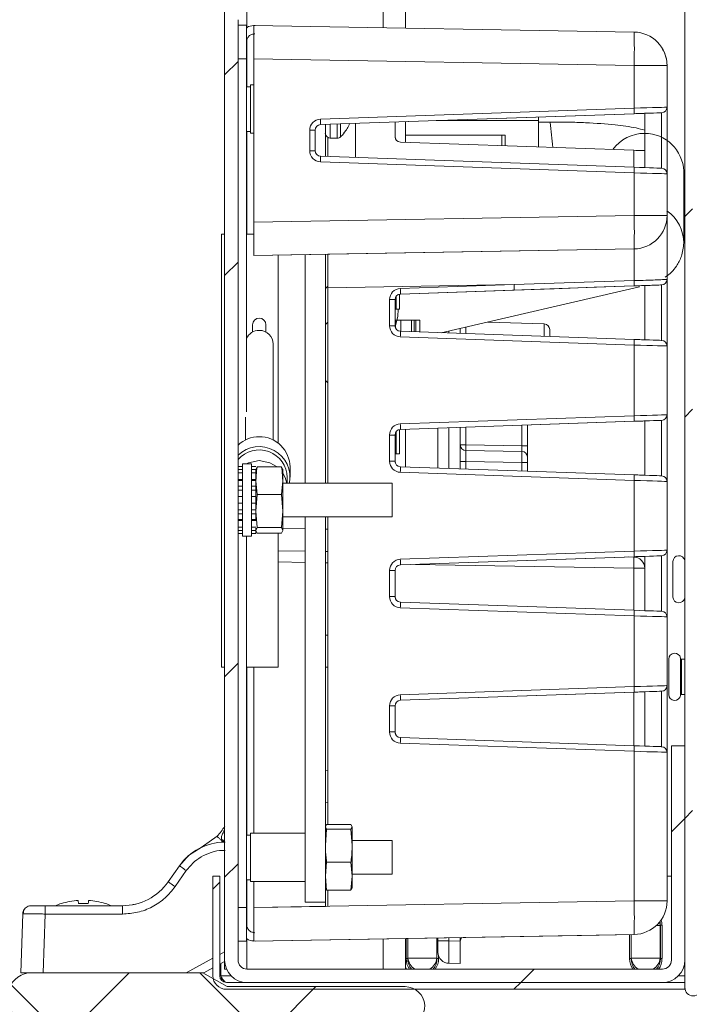
# Paper-space layout 'Sheet2' of a CAD drawing. Units: millimetres. Extents: x 11 to 430, y 2 to 275.
# Drawn here: x 277 to 292, y 100 to 122 of the extents above; entities that cross this region are included whole.
import ezdxf

# ---------------------------------------------------------------- set-up
doc = ezdxf.new("R2010")
doc.units = ezdxf.units.MM
doc.layers.add('DIMENSIONS-ANNOTATIONS', color=7, linetype='Continuous', lineweight=15)
doc.styles.add('SLDTEXTSTYLE0', font='TXT', dxfattribs={"width": 0.75})
doc.dimstyles.new('SLDDIMSTYLE6', dxfattribs={"dimtxt": 3, "dimasz": 4, "dimexe": 0, "dimexo": 0.0625, "dimgap": 0.75, "dimtad": 0, "dimtih": 1, "dimtoh": 1, "dimdec": 0, "dimlfac": 4, "dimrnd": 1e-09, "dimzin": 12, "dimdsep": 46, "dimtxsty": 'SLDTEXTSTYLE0', "dimsah": 1, "dimcen": 0.09, "dimadec": 0, "dimazin": 3, "dimtfac": 1, "dimtdec": 0, "dimtmove": 0, "dimatfit": 0, "dimfxl": 1, "dimfrac": 2, "dimtolj": 1, "dimtzin": 12, "dimarcsym": 0})

# ---------------------------------------------------------------- blocks, each defined once
blk = doc.blocks.new('_D_23')
at = {"layer": 'DIMENSIONS-ANNOTATIONS'}
for p, q in [((243.321, 99.922), (243.321, 107.922)), ((256.456, 99.922), (241.321, 99.922)), ((240.832, 90.277), (240.223, 90.277)), ((240.223, 90.277), (240.223, 85.515)), ((245.81, 90.277), (246.419, 90.277)), ((246.419, 90.277), (246.419, 85.515)), ((240.223, 85.515), (240.832, 85.515)), ((246.419, 85.515), (245.81, 85.515)), ((280.494, 80.679), (241.321, 80.679)), ((243.321, 80.679), (243.321, 72.679))]:
    blk.add_line(p, q, dxfattribs=at)
for points in [[(243.321, 99.922), (244.071, 103.922), (242.571, 103.922)], [(243.321, 80.679), (242.571, 76.679), (244.071, 76.679)]]:
    blk.add_solid(points, dxfattribs=at)
at = {"layer": 'DIMENSIONS-ANNOTATIONS', "char_height": 3, "attachment_point": 1, "style": 'SLDTEXTSTYLE0'}
for s, insert in [('77', (239.886, 94.754, 16.105)), ('3"', (241.594, 89.382, 16.105))]:
    blk.add_mtext(s, dxfattribs=dict(at, insert=insert))

psp = doc.layouts.new('Sheet2')

# ---------------------------------------------------------------- hatches: boundary and pattern name
at = {"linetype": 'Continuous', "lineweight": 0}
h = psp.add_hatch(dxfattribs=at)
h.set_pattern_fill('ANSI32', style=0)
edge = h.paths.add_edge_path(flags=0)
edge.add_line((292.656, 102.222), (292.481, 102.222))
edge.add_line((292.481, 102.222), (292.481, 99.909))
edge.add_arc((292.469, 99.909), 0.0125, 180, 360, ccw=False)
edge.add_line((292.456, 99.909), (292.456, 130.922))
edge.add_arc((292.081, 130.922), 0.375, 0, 90)
edge.add_line((292.081, 131.297), (290.472, 131.297))
edge.add_line((290.472, 131.297), (290.472, 131.122))
edge.add_line((290.472, 131.122), (292.081, 131.122))
edge.add_arc((292.081, 130.922), 0.2, 0, 90, ccw=False)
edge.add_line((292.281, 130.922), (292.281, 99.909))
edge.add_arc((292.469, 99.909), 0.187, 180, 360)
edge.add_line((292.656, 99.909), (292.656, 102.222))
h = psp.add_hatch(dxfattribs=at)
h.set_pattern_fill('ANSI32', style=0)
edge = h.paths.add_edge_path(flags=0)
edge.add_line((278.981, 130.822), (281.781, 130.822))
edge.add_arc((281.781, 130.622), 0.2, 0, 90, ccw=False)
edge.add_line((281.981, 130.622), (281.981, 124.522))
edge.add_arc((282.481, 124.522), 0.5, 180, 270)
edge.add_line((282.481, 124.022), (283.281, 124.022))
edge.add_arc((283.281, 123.822), 0.2, 0, 90, ccw=False)
edge.add_line((283.481, 123.822), (283.481, 122.272))
edge.add_arc((283.281, 122.272), 0.2, 270, 360, ccw=False)
edge.add_line((283.281, 122.072), (282.481, 122.072))
edge.add_arc((282.481, 121.572), 0.5, 90, 180)
edge.add_line((281.981, 121.572), (281.981, 100.522))
edge.add_arc((282.481, 100.522), 0.5, 180, 270)
edge.add_line((282.481, 100.022), (291.781, 100.022))
edge.add_arc((291.781, 100.522), 0.5, 270, 360)
edge.add_line((292.281, 100.522), (292.281, 105.322))
edge.add_line((292.281, 105.322), (291.981, 105.322))
edge.add_line((291.981, 105.322), (291.981, 100.522))
edge.add_arc((291.781, 100.522), 0.2, 270, 360, ccw=False)
edge.add_line((291.781, 100.322), (282.481, 100.322))
edge.add_arc((282.481, 100.522), 0.2, 180, 270, ccw=False)
edge.add_line((282.281, 100.522), (282.281, 121.572))
edge.add_arc((282.481, 121.572), 0.2, 90, 180, ccw=False)
edge.add_line((282.481, 121.772), (283.281, 121.772))
edge.add_arc((283.281, 122.272), 0.5, 270, 360)
edge.add_line((283.781, 122.272), (283.781, 123.822))
edge.add_arc((283.281, 123.822), 0.5, 0, 90)
edge.add_line((283.281, 124.322), (282.481, 124.322))
edge.add_arc((282.481, 124.522), 0.2, 180, 270, ccw=False)
edge.add_line((282.281, 124.522), (282.281, 130.622))
edge.add_arc((281.781, 130.622), 0.5, 0, 90)
edge.add_line((281.781, 131.122), (278.981, 131.122))
edge.add_line((278.981, 131.122), (278.981, 130.822))
h = psp.add_hatch(dxfattribs=at)
h.set_pattern_fill('ANSI32', style=0)
edge = h.paths.add_edge_path(flags=0)
edge.add_line((292.281, 100.022), (282.023, 100.022))
edge.add_arc((282.023, 100.174), 0.152, 180, 270, ccw=False)
edge.add_line((281.871, 100.174), (281.871, 102.403))
edge.add_line((281.871, 102.403), (281.719, 102.403))
edge.add_line((281.719, 102.403), (281.719, 100.174))
edge.add_arc((282.023, 100.174), 0.305, 180, 270)
edge.add_line((282.023, 99.869), (292.281, 99.869))
edge.add_line((292.281, 99.869), (292.281, 100.022))
h = psp.add_hatch(dxfattribs=at)
h.set_pattern_fill('ANSI38', style=0)
edge = h.paths.add_edge_path(flags=0)
edge.add_line((284.513, 81.45), (284.065, 81.659))
edge.add_arc((281.994, 101.929), 20.375, 272.3326, 275.8339, ccw=False)
edge.add_spline(control_points=[(282.823, 81.571), (282.87, 81.69), (282.841, 81.87), (282.667, 81.939), (282.522, 81.829), (282.476, 81.713)], knot_values=[0, 0, 0, 0, 0, 0, 1, 1, 1, 1, 1, 1], weights=[1, 0.6, 0.4, 0.4, 0.6, 1], degree=5, periodic=0)
edge.add_arc((282.244, 81.806), 0.25, 81.7868, 338.2132, ccw=False)
edge.add_spline(control_points=[(282.279, 82.053), (282.403, 82.035), (282.571, 82.106), (282.598, 82.291), (282.457, 82.406), (282.333, 82.424)], knot_values=[0, 0, 0, 0, 0, 0, 1, 1, 1, 1, 1, 1], weights=[1, 0.6, 0.4, 0.4, 0.6, 1], degree=5, periodic=0)
edge.add_arc((282.244, 81.806), 0.625, 81.7868, 113.5782)
edge.add_line((281.994, 82.378), (281.994, 98.22))
edge.add_arc((282.244, 98.793), 0.625, 246.4218, 263.2132)
edge.add_spline(control_points=[(282.17, 98.172), (282.294, 98.157), (282.46, 98.232), (282.482, 98.418), (282.338, 98.53), (282.214, 98.545)], knot_values=[0, 0, 0, 0, 0, 0, 1, 1, 1, 1, 1, 1], weights=[1, 0.6, 0.4, 0.4, 0.6, 1], degree=5, periodic=0)
edge.add_arc((282.244, 98.793), 0.25, 6.7868, 263.2132, ccw=False)
edge.add_spline(control_points=[(282.492, 98.822), (282.507, 98.698), (282.618, 98.554), (282.804, 98.576), (282.879, 98.743), (282.864, 98.867)], knot_values=[0, 0, 0, 0, 0, 0, 1, 1, 1, 1, 1, 1], weights=[1, 0.6, 0.4, 0.4, 0.6, 1], degree=5, periodic=0)
edge.add_arc((282.244, 98.793), 0.625, 6.7868, 19.4285)
edge.add_arc((284.086, 120.214), 21.25, 266.6203, 268.905)
edge.add_line((283.68, 98.968), (284.513, 99.356))
edge.add_arc((284.619, 99.13), 0.25, 0, 115, ccw=False)
edge.add_line((284.869, 99.13), (284.869, 98.978))
edge.add_arc((284.086, 120.214), 21.25, 272.1113, 275.3357)
edge.add_arc((286.021, 99.491), 0.438, 275.3357, 450)
edge.add_line((286.021, 99.929), (282.035, 99.929))
edge.add_line((282.035, 99.929), (281.494, 100.241))
edge.add_line((281.494, 100.241), (277.671, 100.241))
edge.add_arc((277.671, 99.681), 0.56, 90, 227.2872)
edge.add_line((277.291, 99.27), (277.909, 98.7))
edge.add_arc((277.994, 98.792), 0.125, 227.2872, 330)
edge.add_line((278.102, 98.729), (278.197, 98.894))
edge.add_line((278.197, 98.894), (279.671, 98.357))
edge.add_arc((279.244, 97.183), 1.25, 0, 70, ccw=False)
edge.add_line((280.494, 97.183), (280.494, 84.116))
edge.add_arc((280.369, 84.116), 0.125, -90, 0, ccw=False)
edge.add_line((280.369, 83.991), (279.869, 83.991))
edge.add_arc((279.869, 84.116), 0.125, 180, 270, ccw=False)
edge.add_line((279.744, 84.116), (279.744, 84.866))
edge.add_arc((279.619, 84.866), 0.125, 0, 90)
edge.add_line((279.619, 84.991), (279.119, 84.991))
edge.add_arc((279.119, 84.866), 0.125, 90, 180)
edge.add_line((278.994, 84.866), (278.994, 83.433))
edge.add_arc((279.244, 83.433), 0.25, 180, 255)
edge.add_line((279.179, 83.192), (280.249, 82.905))
edge.add_arc((280.184, 82.664), 0.25, -19.8234, 75, ccw=False)
edge.add_arc((279.244, 83.003), 1.25, 261.7327, 340.1766, ccw=False)
edge.add_arc((281.994, 101.929), 20.375, 186.0471, 261.7327, ccw=False)
edge.add_spline(control_points=[(261.732, 99.783), (261.711, 99.977), (261.894, 100.048), (262.01, 99.89)], knot_values=[0, 0, 0, 0, 1, 1, 1, 1], weights=[1, 0.50645, 0.50645, 1], degree=3, periodic=0)
edge.add_arc((262.514, 100.258), 0.625, 216.1486, 319.3171)
edge.add_spline(control_points=[(262.988, 99.851), (263.07, 99.946), (263.101, 100.125), (262.959, 100.248), (262.786, 100.19), (262.704, 100.095)], knot_values=[0, 0, 0, 0, 0, 0, 1, 1, 1, 1, 1, 1], weights=[1, 0.6, 0.4, 0.4, 0.6, 1], degree=5, periodic=0)
edge.add_arc((262.514, 100.258), 0.25, 50.4865, 319.3171, ccw=False)
edge.add_spline(control_points=[(262.674, 100.451), (262.77, 100.372), (262.95, 100.345), (263.069, 100.489), (263.009, 100.661), (262.912, 100.741)], knot_values=[0, 0, 0, 0, 0, 0, 1, 1, 1, 1, 1, 1], weights=[1, 0.6, 0.4, 0.4, 0.6, 1], degree=5, periodic=0)
edge.add_arc((262.514, 100.258), 0.625, 50.4865, 153.655)
edge.add_spline(control_points=[(261.954, 100.536), (261.867, 100.36), (261.675, 100.399), (261.662, 100.594)], knot_values=[0, 0, 0, 0, 1, 1, 1, 1], weights=[1, 0.50645, 0.50645, 1], degree=3, periodic=0)
edge.add_arc((281.994, 101.929), 20.375, 182.2045, 183.7564, ccw=False)
edge.add_arc((261.197, 101.128), 0.438, 2.2045, 182.2045)
edge.add_arc((281.994, 101.929), 21.25, 182.2045, 280.2646)
edge.add_arc((285.803, 80.896), 0.125, 25.3919, 100.2646, ccw=False)
edge.add_arc((286.254, 81.11), 0.375, 205.3919, 382.5)
edge.add_line((286.601, 81.254), (286.425, 81.677))
edge.add_arc((286.021, 81.51), 0.438, 22.5, 101.1579)
edge.add_arc((281.994, 101.929), 20.375, 278.1118, 281.1579, ccw=False)
edge.add_line((284.869, 81.758), (284.869, 81.677))
edge.add_arc((284.619, 81.677), 0.25, 245, 360, ccw=False)

# ---------------------------------------------------------------- linework, layer by layer
at = {"color": 7, "linetype": 'Continuous', "lineweight": 15}
for p, q in [((292.281, 130.922), (292.281, 99.909)), ((281.981, 121.772), (281.981, 121.572)), ((286.031, 121.772), (286.031, 121.384)), ((281.981, 121.572), (281.981, 100.522)), ((282.281, 121.572), (282.281, 100.522)), ((282.281, 121.447), (282.469, 121.447)), ((282.469, 121.447), (282.469, 120.697)), ((282.632, 121.444), (282.632, 120.694)), ((282.632, 121.444), (291.145, 121.295)), ((282.632, 120.944), (282.632, 121.251)), ((282.632, 120.694), (282.632, 120.944)), ((291.784, 120.915), (291.784, 120.915)), ((291.784, 120.915), (291.784, 120.915)), ((282.469, 120.697), (282.281, 120.697)), ((282.469, 112.797), (282.469, 120.697)), ((282.632, 117.043), (282.632, 120.694)), ((291.145, 120.545), (282.632, 120.694)), ((291.145, 119.593), (291.145, 120.545)), ((291.882, 120.545), (291.145, 120.545)), ((291.882, 120.545), (291.882, 119.614)), ((291.882, 120.545), (291.882, 120.545)), ((291.882, 120.545), (291.882, 120.545)), ((282.632, 120.113), (282.561, 120.113)), ((282.561, 119.03), (282.561, 120.113)), ((282.561, 120.072), (282.469, 120.072)), ((284.125, 119.347), (291.145, 119.593)), ((291.147, 119.468), (284.127, 119.223)), ((284.127, 119.223), (291.136, 119.467)), ((291.382, 119.476), (291.761, 119.489)), ((291.382, 119.476), (291.382, 118.261)), ((291.761, 118.248), (291.761, 119.489)), ((291.882, 119.614), (291.882, 118.123)), ((284.235, 119.226), (284.235, 118.51)), ((285.794, 119.281), (285.794, 118.956)), ((286.031, 119.289), (286.031, 118.827)), ((286.714, 119.313), (289.006, 119.313)), ((289.006, 119.393), (289.006, 119.313)), ((289.006, 119.313), (289.006, 118.723)), ((289.271, 119.281), (289.006, 119.281)), ((282.469, 119.072), (282.561, 119.072)), ((282.561, 119.03), (282.632, 119.03)), ((283.884, 118.639), (283.884, 119.098)), ((284.007, 119.098), (283.884, 119.098)), ((284.007, 119.098), (284.007, 118.639)), ((284.652, 119.036), (284.652, 119.029)), ((284.294, 118.934), (284.294, 118.508)), ((284.345, 118.922), (284.501, 118.922)), ((285.915, 118.831), (291.136, 118.649)), ((288.187, 118.988), (286.031, 118.988)), ((288.187, 118.988), (288.256, 118.988)), ((288.256, 118.988), (288.256, 118.75)), ((283.884, 118.639), (284.007, 118.639)), ((291.145, 118.144), (284.125, 118.389)), ((284.127, 118.514), (291.147, 118.269)), ((291.145, 117.191), (291.145, 118.144)), ((291.382, 118.261), (291.761, 118.248)), ((292.256, 118.18), (292.256, 118.152)), ((292.256, 116.574), (292.256, 118.153)), ((291.882, 118.123), (291.882, 117.191)), ((291.882, 117.951), (291.882, 116.472)), ((282.632, 117.043), (291.145, 117.191)), ((282.632, 117.043), (282.632, 116.293)), ((291.882, 117.191), (291.145, 117.191)), ((291.882, 117.191), (291.882, 117.191)), ((291.882, 115.76), (291.882, 117.191)), ((281.908, 107.083), (281.908, 116.77)), ((281.908, 116.77), (281.981, 116.77)), ((282.469, 116.77), (282.632, 116.77)), ((291.145, 116.441), (282.632, 116.293)), ((284.294, 116.322), (291.145, 116.441)), ((291.145, 116.441), (291.145, 116.441)), ((282.632, 116.293), (284.294, 116.322)), ((283.178, 112.094), (283.178, 116.302)), ((283.781, 116.313), (283.781, 111.197)), ((284.235, 116.321), (284.235, 111.197)), ((284.294, 116.322), (284.294, 116.322)), ((284.294, 115.572), (284.294, 116.322)), ((291.882, 115.76), (291.882, 114.268)), ((284.235, 115.558), (284.294, 115.611)), ((284.294, 115.61), (284.259, 115.574)), ((288.461, 115.645), (284.294, 115.572)), ((284.294, 111.197), (284.294, 115.572)), ((285.913, 115.556), (288.461, 115.645)), ((285.915, 115.431), (291.136, 115.613)), ((288.463, 115.52), (285.915, 115.431)), ((286.83, 114.566), (291.268, 115.589)), ((291.136, 115.613), (291.147, 115.614)), ((291.382, 115.622), (291.761, 115.635)), ((291.382, 115.622), (291.382, 114.407)), ((291.761, 114.393), (291.761, 115.635)), ((285.671, 114.722), (285.671, 115.306)), ((285.794, 115.306), (285.671, 115.306)), ((285.794, 115.306), (285.794, 114.722)), ((285.898, 115.095), (285.898, 115.429)), ((285.794, 115.095), (285.823, 115.095)), ((285.823, 115.095), (285.898, 115.095)), ((285.803, 114.845), (285.794, 114.845)), ((285.928, 114.845), (285.803, 114.845)), ((285.928, 114.597), (285.928, 114.845)), ((286.16, 114.845), (285.928, 114.845)), ((286.16, 114.589), (286.16, 114.845)), ((286.223, 114.845), (286.16, 114.845)), ((286.223, 114.845), (286.223, 114.587)), ((286.26, 114.845), (286.223, 114.845)), ((286.26, 114.845), (286.26, 114.586)), ((286.348, 114.845), (286.26, 114.845)), ((286.348, 114.845), (286.348, 114.582)), ((282.606, 114.744), (282.606, 114.58)), ((282.906, 114.58), (282.906, 114.744)), ((284.235, 114.748), (284.294, 114.801)), ((285.671, 114.722), (285.794, 114.722)), ((287.256, 114.664), (287.256, 114.551)), ((289.136, 114.761), (287.87, 114.805)), ((289.256, 114.481), (289.256, 114.636)), ((291.145, 114.29), (285.913, 114.473)), ((285.915, 114.598), (291.147, 114.415)), ((291.382, 114.407), (291.761, 114.393)), ((283.069, 112.163), (283.069, 114.31)), ((291.145, 112.707), (291.145, 114.29)), ((291.882, 114.268), (291.882, 112.729)), ((284.294, 113.44), (284.235, 113.493)), ((282.444, 112.673), (282.444, 112.163)), ((285.913, 112.525), (291.145, 112.707)), ((291.882, 112.729), (291.882, 111.237)), ((285.898, 112.398), (285.898, 111.851)), ((291.147, 112.582), (285.915, 112.4)), ((285.915, 112.4), (291.136, 112.582)), ((286.031, 112.404), (286.031, 111.562)), ((286.756, 112.429), (286.756, 111.537)), ((287.256, 112.447), (287.256, 111.52)), ((288.756, 112.031), (288.756, 112.499)), ((291.136, 112.582), (291.147, 112.582)), ((291.382, 112.591), (291.761, 112.604)), ((291.382, 112.591), (291.761, 112.604)), ((291.382, 112.591), (291.382, 111.376)), ((291.761, 111.362), (291.761, 112.604)), ((285.671, 111.691), (285.671, 112.275)), ((285.794, 112.275), (285.671, 112.275)), ((285.794, 112.275), (285.794, 111.691)), ((287.379, 112.053), (287.256, 112.053)), ((288.633, 112.031), (287.379, 112.053)), ((288.633, 112.031), (288.756, 112.031)), ((288.756, 111.786), (288.756, 112.031)), ((285.794, 111.851), (285.823, 111.851)), ((285.898, 111.851), (285.823, 111.851)), ((287.379, 111.93), (288.634, 111.908)), ((288.756, 111.664), (288.756, 111.786)), ((282.381, 111.572), (282.281, 111.572)), ((282.281, 111.568), (282.381, 111.568)), ((282.581, 111.634), (282.381, 111.634)), ((282.381, 111.634), (282.381, 110.009)), ((282.581, 111.634), (282.581, 110.009)), ((282.681, 111.572), (282.581, 111.572)), ((282.581, 111.568), (282.681, 111.568)), ((282.681, 111.568), (282.681, 111.572)), ((282.681, 111.501), (282.71, 111.562)), ((282.71, 111.562), (283.253, 111.562)), ((283.253, 111.562), (283.281, 111.501)), ((283.444, 111.336), (283.444, 111.56)), ((285.671, 111.691), (285.794, 111.691)), ((285.915, 111.566), (291.147, 111.384)), ((287.256, 111.686), (287.379, 111.686)), ((287.379, 111.686), (288.633, 111.664)), ((288.633, 111.664), (288.756, 111.664)), ((288.756, 111.467), (288.756, 111.664)), ((282.381, 111.505), (282.281, 111.505)), ((282.281, 111.431), (282.381, 111.431)), ((282.381, 111.431), (282.381, 111.505)), ((282.681, 111.505), (282.581, 111.505)), ((282.581, 111.505), (282.581, 111.431)), ((282.581, 111.431), (282.681, 111.431)), ((282.681, 111.505), (282.681, 111.509)), ((282.681, 111.431), (282.681, 111.505)), ((282.681, 111.376), (282.681, 111.431)), ((282.681, 111.376), (282.681, 111.253)), ((283.281, 111.253), (283.281, 111.509)), ((283.381, 111.197), (283.381, 111.325)), ((291.145, 111.259), (285.913, 111.442)), ((291.382, 111.376), (291.761, 111.362)), ((282.381, 111.278), (282.281, 111.278)), ((282.381, 111.259), (282.281, 111.259)), ((282.281, 111.13), (282.381, 111.13)), ((282.381, 111.13), (282.381, 111.259)), ((282.681, 111.278), (282.581, 111.278)), ((282.681, 111.259), (282.581, 111.259)), ((282.581, 111.259), (282.581, 111.13)), ((282.581, 111.13), (282.681, 111.13)), ((282.681, 111.13), (282.681, 111.259)), ((282.681, 111.253), (282.71, 110.944)), ((282.681, 111.253), (282.681, 111.128)), ((282.681, 111.099), (282.681, 111.13)), ((282.681, 111.099), (282.681, 110.574)), ((283.253, 110.944), (283.281, 111.253)), ((283.281, 111.253), (283.281, 110.574)), ((285.731, 111.197), (283.281, 111.197)), ((285.731, 111.197), (285.731, 110.447)), ((291.145, 109.676), (291.145, 111.259)), ((291.882, 111.237), (291.882, 109.698)), ((282.381, 111.042), (282.281, 111.042)), ((282.381, 110.896), (282.281, 110.896)), ((282.381, 110.747), (282.381, 110.896)), ((282.681, 111.042), (282.581, 111.042)), ((282.581, 110.896), (282.581, 110.747)), ((282.681, 110.896), (282.581, 110.896)), ((282.71, 110.944), (282.681, 110.574)), ((282.681, 110.747), (282.681, 110.896)), ((282.71, 110.944), (283.253, 110.944)), ((283.281, 110.574), (283.253, 110.944)), ((282.281, 110.747), (282.381, 110.747)), ((282.581, 110.747), (282.681, 110.747)), ((291.882, 110.795), (291.882, 109.295)), ((282.281, 110.601), (282.381, 110.601)), ((282.381, 110.513), (282.281, 110.513)), ((282.381, 110.384), (282.381, 110.513)), ((282.581, 110.601), (282.681, 110.601)), ((282.681, 110.513), (282.581, 110.513)), ((282.581, 110.513), (282.581, 110.384)), ((282.681, 110.574), (282.71, 110.204)), ((282.681, 110.574), (282.681, 110.544)), ((282.681, 110.513), (282.681, 110.544)), ((282.681, 110.513), (282.681, 110.365)), ((282.681, 110.384), (282.681, 110.513)), ((283.253, 110.204), (283.281, 110.574)), ((283.281, 110.574), (283.281, 110.142)), ((283.281, 110.447), (285.731, 110.447)), ((283.781, 110.447), (283.781, 101.822)), ((284.235, 110.447), (284.235, 101.822)), ((284.294, 103.555), (284.294, 110.447)), ((282.281, 110.384), (282.381, 110.384)), ((282.281, 110.365), (282.381, 110.365)), ((282.381, 110.213), (282.281, 110.213)), ((282.381, 110.138), (282.381, 110.213)), ((282.581, 110.384), (282.681, 110.384)), ((282.581, 110.365), (282.681, 110.365)), ((282.681, 110.213), (282.581, 110.213)), ((282.581, 110.213), (282.581, 110.138)), ((282.71, 110.204), (282.681, 110.142)), ((282.71, 110.204), (283.253, 110.204)), ((283.281, 110.142), (283.253, 110.204)), ((282.281, 110.138), (282.381, 110.138)), ((282.381, 110.075), (282.281, 110.075)), ((282.281, 110.072), (282.381, 110.072)), ((282.381, 110.009), (282.581, 110.009)), ((282.469, 101.697), (282.469, 110.009)), ((282.581, 110.138), (282.681, 110.138)), ((282.681, 110.075), (282.581, 110.075)), ((282.581, 110.072), (282.681, 110.072)), ((282.681, 110.138), (282.681, 110.189)), ((282.681, 110.142), (282.71, 110.081)), ((282.681, 110.075), (282.681, 110.138)), ((282.681, 110.072), (282.681, 110.075)), ((282.71, 110.081), (283.253, 110.081)), ((283.178, 107.083), (283.178, 110.081)), ((283.253, 110.081), (283.281, 110.142)), ((283.281, 110.182), (283.781, 110.174)), ((284.235, 110.166), (284.294, 110.165)), ((283.781, 109.674), (283.178, 109.684)), ((284.294, 109.665), (284.235, 109.666)), ((285.913, 109.494), (291.145, 109.676)), ((291.147, 109.551), (285.915, 109.369)), ((285.915, 109.369), (291.136, 109.551)), ((291.027, 109.547), (291.136, 109.545)), ((291.136, 109.545), (291.027, 109.547)), ((291.382, 109.56), (291.761, 109.573)), ((291.382, 109.56), (291.382, 108.344)), ((291.761, 108.331), (291.761, 109.573)), ((291.882, 109.698), (291.882, 108.206)), ((292.016, 109.443), (292.016, 108.65)), ((285.671, 108.66), (285.671, 109.244)), ((285.794, 109.244), (285.671, 109.244)), ((285.794, 109.244), (285.794, 108.66)), ((291.382, 109.295), (291.136, 109.295)), ((285.671, 108.66), (285.794, 108.66)), ((285.915, 108.535), (291.147, 108.353)), ((291.145, 108.228), (285.913, 108.41)), ((291.145, 106.645), (291.145, 108.228)), ((291.382, 108.344), (291.761, 108.331)), ((291.882, 108.206), (291.882, 106.667)), ((284.235, 107.794), (284.294, 107.797)), ((291.921, 107.262), (291.921, 106.468)), ((292.281, 107.262), (292.208, 107.262)), ((281.908, 107.083), (281.981, 107.083)), ((281.908, 107.083), (281.908, 107.083)), ((281.908, 107.083), (281.981, 107.083)), ((282.469, 107.083), (283.178, 107.083)), ((282.469, 107.083), (283.178, 107.083)), ((282.632, 107.083), (282.632, 103.363)), ((283.178, 107.083), (283.178, 107.083)), ((284.235, 107.079), (284.294, 107.076)), ((291.882, 106.667), (291.882, 105.175)), ((285.913, 106.462), (291.145, 106.645)), ((291.147, 106.52), (285.915, 106.338)), ((285.915, 106.338), (291.136, 106.52)), ((291.382, 106.528), (291.761, 106.542)), ((291.382, 106.528), (291.382, 105.313)), ((291.761, 105.3), (291.761, 106.542)), ((292.208, 106.468), (292.281, 106.468)), ((285.671, 105.629), (285.671, 106.213)), ((285.794, 106.213), (285.671, 106.213)), ((285.794, 106.213), (285.794, 105.629)), ((285.671, 105.629), (285.794, 105.629)), ((291.145, 105.197), (285.913, 105.379)), ((285.915, 105.504), (291.147, 105.322)), ((291.145, 101.847), (291.145, 105.197)), ((291.382, 105.313), (291.761, 105.3)), ((291.882, 105.175), (291.882, 101.847)), ((291.981, 100.522), (291.981, 105.322)), ((292.281, 105.322), (291.981, 105.322)), ((292.281, 100.522), (292.281, 105.322)), ((284.235, 104.763), (284.294, 104.765)), ((284.235, 104.047), (284.294, 104.045)), ((283.781, 103.363), (282.561, 103.363)), ((282.561, 102.28), (282.561, 103.363)), ((284.263, 103.555), (284.235, 103.503)), ((284.235, 103.503), (284.263, 103.452)), ((284.263, 103.452), (284.235, 103.085)), ((284.806, 103.555), (284.263, 103.555)), ((284.806, 103.452), (284.263, 103.452)), ((284.835, 103.503), (284.806, 103.555)), ((284.806, 103.452), (284.835, 103.503)), ((284.835, 103.085), (284.806, 103.452)), ((284.835, 103.085), (284.835, 103.503)), ((281.81, 103.297), (281.456, 103.045)), ((281.943, 103.165), (281.98, 103.205)), ((281.943, 103.166), (281.943, 103.165)), ((282.561, 103.322), (282.469, 103.322)), ((285.731, 103.197), (284.835, 103.197)), ((285.731, 102.447), (285.731, 103.197)), ((284.835, 102.403), (284.835, 103.085)), ((284.263, 102.718), (284.235, 102.403)), ((284.806, 102.718), (284.263, 102.718)), ((284.835, 102.403), (284.806, 102.718)), ((280.718, 102.274), (280.97, 102.633)), ((280.872, 102.167), (281.123, 102.526)), ((281.719, 102.403), (281.871, 102.403)), ((281.719, 102.403), (281.719, 100.174)), ((281.871, 102.403), (281.871, 100.174)), ((282.469, 102.322), (282.561, 102.322)), ((282.561, 102.28), (283.781, 102.28)), ((282.632, 102.28), (282.632, 101.698)), ((284.235, 102.403), (284.263, 102.088)), ((284.806, 102.088), (284.835, 102.403)), ((284.835, 102.447), (285.731, 102.447)), ((284.835, 102.403), (284.835, 102.134)), ((291.882, 102.403), (291.981, 102.403)), ((284.263, 102.088), (284.235, 102.14)), ((284.241, 102.128), (284.241, 101.726)), ((284.806, 102.088), (284.263, 102.088)), ((284.294, 101.727), (284.294, 102.088)), ((284.835, 102.14), (284.806, 102.088)), ((282.632, 101.698), (291.145, 101.847)), ((283.781, 101.822), (284.235, 101.822)), ((283.781, 101.822), (284.235, 101.822)), ((283.781, 101.822), (283.781, 101.822)), ((284.235, 101.822), (284.235, 101.822)), ((291.882, 101.847), (291.145, 101.847)), ((291.882, 101.847), (291.882, 101.847)), ((291.882, 101.847), (291.882, 101.847)), ((277.965, 101.554), (277.965, 101.741)), ((277.965, 101.741), (279.694, 101.741)), ((279.694, 101.741), (279.694, 101.554)), ((282.281, 101.697), (282.469, 101.697)), ((282.469, 101.697), (282.469, 100.947)), ((284.294, 101.727), (282.632, 101.698)), ((282.632, 101.698), (282.632, 100.948)), ((282.632, 101.698), (282.632, 101.698)), ((282.632, 101.448), (282.632, 101.698)), ((277.419, 100.241), (277.465, 101.561)), ((277.919, 100.241), (277.965, 101.554)), ((277.965, 101.554), (279.694, 101.554)), ((282.632, 101.143), (282.632, 101.448)), ((291.73, 101.298), (291.733, 101.305)), ((291.73, 100.566), (291.73, 101.298)), ((291.733, 100.558), (291.733, 101.305)), ((291.77, 101.305), (291.733, 101.305)), ((291.77, 101.305), (291.77, 100.558)), ((282.469, 100.947), (282.281, 100.947)), ((282.469, 100.947), (282.281, 100.947)), ((282.469, 100.947), (282.469, 100.947)), ((291.145, 101.097), (282.632, 100.948)), ((282.632, 100.948), (289.971, 101.076)), ((286.031, 101.007), (286.031, 100.372)), ((286.756, 101.02), (286.756, 100.951)), ((287.002, 100.951), (286.756, 100.951)), ((286.756, 100.951), (286.756, 100.701)), ((287.256, 100.947), (287.002, 100.951)), ((287.256, 101.029), (287.256, 100.947)), ((287.256, 100.447), (287.256, 100.947)), ((291.145, 101.097), (289.971, 101.076)), ((289.971, 101.076), (289.971, 101.076)), ((291.145, 101.097), (291.145, 101.097)), ((291.145, 101.097), (291.145, 101.097)), ((281.981, 100.522), (281.981, 100.322)), ((286.079, 100.558), (286.042, 100.558)), ((286.082, 100.566), (286.079, 100.558)), ((286.73, 100.566), (286.082, 100.566)), ((286.733, 100.558), (286.73, 100.566)), ((286.77, 100.558), (286.733, 100.558)), ((291.079, 100.558), (291.042, 100.558)), ((291.082, 100.566), (291.079, 100.558)), ((291.73, 100.566), (291.082, 100.566)), ((291.733, 100.558), (291.73, 100.566)), ((291.77, 100.558), (291.733, 100.558)), ((281.514, 100.241), (281.719, 100.351)), ((281.871, 100.433), (281.981, 100.492)), ((281.896, 100.174), (281.896, 100.446)), ((281.981, 100.322), (282.023, 100.322)), ((282.481, 100.322), (291.781, 100.322)), ((286.031, 100.372), (286.031, 100.322)), ((287.002, 100.451), (287.256, 100.447)), ((277.419, 100.241), (277.671, 100.241)), ((277.671, 100.241), (281.494, 100.241)), ((281.494, 100.241), (282.035, 99.929)), ((281.494, 100.241), (281.514, 100.241)), ((281.896, 100.174), (281.928, 100.058)), ((282.023, 100.022), (292.281, 100.022)), ((282.023, 99.869), (292.281, 99.869)), ((286.021, 99.929), (282.035, 99.929)), ((282.481, 100.022), (291.781, 100.022)), ((292.281, 100.022), (292.281, 99.869))]:
    psp.add_line(p, q, dxfattribs=at)
at = {"color": 8, "linetype": 'Continuous', "lineweight": 15}
for p, q in [((282.481, 121.772), (282.481, 121.393)), ((285.531, 121.772), (285.531, 121.393)), ((282.481, 121.13), (282.481, 120.072)), ((284.345, 119.23), (284.345, 118.922)), ((284.501, 119.236), (284.501, 118.922)), ((284.576, 119.238), (284.576, 118.951)), ((284.908, 118.487), (284.908, 119.25)), ((289.268, 119.273), (289.269, 119.281)), ((282.481, 119.072), (282.481, 116.77)), ((288.187, 118.988), (288.187, 118.752)), ((291.136, 118.649), (291.136, 118.269)), ((285.823, 115.095), (285.823, 115.386)), ((285.803, 114.677), (285.803, 114.845)), ((287.002, 114.56), (287.002, 114.605)), ((287.377, 114.547), (287.377, 114.692)), ((289.136, 114.761), (289.136, 114.485)), ((287.002, 111.529), (287.002, 112.438)), ((287.379, 112.053), (287.379, 112.451)), ((288.633, 112.495), (288.633, 112.031)), ((285.823, 111.851), (285.823, 112.354)), ((287.379, 111.515), (287.379, 111.686)), ((288.633, 111.664), (288.633, 111.472)), ((283.178, 109.434), (283.781, 109.424)), ((284.235, 109.416), (284.294, 109.415)), ((286.254, 109.381), (291.136, 109.295)), ((292.278, 108.661), (292.278, 109.465)), ((291.136, 109.295), (291.136, 108.353)), ((292.278, 108.661), (292.278, 108.629)), ((292.183, 106.447), (292.183, 107.283)), ((292.208, 107.262), (292.208, 106.468)), ((282.481, 107.083), (282.481, 103.322)), ((291.136, 106.52), (291.136, 105.322)), ((282.481, 102.322), (282.481, 101.263)), ((279.978, 101.774), (279.928, 101.764)), ((284.241, 101.726), (282.632, 101.698)), ((291.643, 101.298), (291.73, 101.298)), ((282.481, 101), (282.481, 100.322)), ((285.531, 100.999), (285.531, 100.322)), ((286.042, 100.558), (286.042, 101.008)), ((286.079, 101.008), (286.079, 100.558)), ((286.082, 100.566), (286.082, 101.008)), ((286.73, 100.566), (286.73, 101.02)), ((286.733, 100.558), (286.733, 101.02)), ((287.002, 100.951), (287.002, 101.024)), ((291.042, 100.558), (291.042, 101.095)), ((291.079, 101.096), (291.079, 100.558)), ((291.082, 100.566), (291.082, 101.096)), ((281.116, 100.241), (281.719, 100.564)), ((281.871, 100.646), (281.981, 100.705)), ((286.77, 100.62), (286.77, 100.558)), ((281.896, 100.174), (282.122, 100.174)), ((292.141, 100.174), (292.281, 100.174))]:
    psp.add_line(p, q, dxfattribs=at)
at = {"color": 7, "linetype": 'Continuous', "lineweight": 15, "flags": 128}
for points in [[(291.382, 119.476), (291.377, 119.476), (291.363, 119.475), (291.34, 119.474), (291.31, 119.473), (291.273, 119.472), (291.23, 119.471), (291.184, 119.469), (291.136, 119.467)], [(291.145, 119.593), (291.289, 119.597), (291.428, 119.601), (291.555, 119.605), (291.667, 119.608), (291.758, 119.61), (291.826, 119.612), (291.868, 119.614), (291.882, 119.614)], [(291.761, 119.489), (291.749, 119.489), (291.714, 119.487), (291.658, 119.486), (291.582, 119.483), (291.489, 119.48), (291.383, 119.476), (291.267, 119.472), (291.147, 119.468)], [(291.382, 118.64), (291.377, 118.641), (291.363, 118.641), (291.34, 118.642), (291.31, 118.643), (291.273, 118.644), (291.23, 118.646), (291.184, 118.647), (291.136, 118.649)], [(291.882, 118.123), (291.868, 118.123), (291.826, 118.124), (291.758, 118.126), (291.667, 118.129), (291.555, 118.132), (291.428, 118.136), (291.289, 118.14), (291.145, 118.144)], [(291.147, 118.269), (291.267, 118.265), (291.383, 118.261), (291.489, 118.257), (291.582, 118.254), (291.658, 118.251), (291.714, 118.249), (291.749, 118.248), (291.761, 118.248)], [(288.461, 115.645), (289.356, 115.674), (290.251, 115.703), (291.145, 115.732)], [(291.147, 115.614), (290.253, 115.582), (289.358, 115.551), (288.463, 115.52)], [(291.382, 115.622), (291.377, 115.622), (291.363, 115.621), (291.34, 115.62), (291.31, 115.619), (291.273, 115.618), (291.23, 115.616), (291.184, 115.615), (291.136, 115.613)], [(291.382, 114.407), (291.377, 114.407), (291.363, 114.407), (291.34, 114.408), (291.31, 114.409), (291.273, 114.41), (291.23, 114.412), (291.184, 114.414), (291.136, 114.415)], [(291.147, 114.415), (291.267, 114.411), (291.383, 114.407), (291.489, 114.403), (291.582, 114.4), (291.658, 114.397), (291.714, 114.395), (291.749, 114.394), (291.761, 114.393)], [(291.761, 114.393), (291.749, 114.394), (291.714, 114.395), (291.658, 114.397), (291.582, 114.4), (291.489, 114.403), (291.383, 114.407), (291.349, 114.408)], [(291.882, 114.268), (291.868, 114.269), (291.826, 114.27), (291.758, 114.272), (291.667, 114.275), (291.555, 114.278), (291.428, 114.282), (291.289, 114.286), (291.145, 114.29)], [(291.145, 112.707), (291.289, 112.712), (291.428, 112.716), (291.555, 112.719), (291.667, 112.723), (291.758, 112.725), (291.826, 112.727), (291.868, 112.728), (291.882, 112.729)], [(291.382, 112.591), (291.377, 112.59), (291.363, 112.59), (291.34, 112.589), (291.31, 112.588), (291.273, 112.587), (291.23, 112.585), (291.184, 112.584), (291.136, 112.582)], [(291.136, 112.582), (291.184, 112.584), (291.23, 112.585), (291.273, 112.587), (291.31, 112.588), (291.34, 112.589), (291.363, 112.59), (291.377, 112.59), (291.382, 112.591)], [(291.761, 112.604), (291.749, 112.603), (291.714, 112.602), (291.658, 112.6), (291.582, 112.598), (291.489, 112.594), (291.383, 112.591), (291.267, 112.587), (291.147, 112.582)], [(291.147, 112.582), (291.267, 112.587), (291.383, 112.591), (291.489, 112.594), (291.582, 112.598), (291.658, 112.6), (291.714, 112.602), (291.749, 112.603), (291.761, 112.604)], [(282.756, 111.702), (282.517, 111.655), (282.471, 111.634)], [(283.153, 111.562), (282.995, 111.655), (282.756, 111.702)], [(283.371, 111.197), (283.334, 111.322), (283.281, 111.42)], [(291.382, 111.376), (291.377, 111.376), (291.363, 111.376), (291.34, 111.377), (291.31, 111.378), (291.273, 111.379), (291.23, 111.381), (291.184, 111.382), (291.136, 111.384)], [(291.147, 111.384), (291.267, 111.38), (291.383, 111.376), (291.489, 111.372), (291.582, 111.369), (291.658, 111.366), (291.714, 111.364), (291.749, 111.363), (291.761, 111.362)], [(291.761, 111.362), (291.749, 111.363), (291.714, 111.364), (291.658, 111.366), (291.582, 111.369), (291.489, 111.372), (291.383, 111.376), (291.267, 111.38), (291.147, 111.384)], [(291.882, 111.237), (291.868, 111.238), (291.826, 111.239), (291.758, 111.241), (291.667, 111.244), (291.555, 111.247), (291.428, 111.251), (291.289, 111.255), (291.145, 111.259)], [(291.382, 109.56), (291.377, 109.559), (291.363, 109.559), (291.34, 109.558), (291.31, 109.557), (291.273, 109.556), (291.23, 109.554), (291.184, 109.553), (291.136, 109.551)], [(291.145, 109.676), (291.289, 109.681), (291.428, 109.685), (291.555, 109.688), (291.667, 109.691), (291.758, 109.694), (291.826, 109.696), (291.868, 109.697), (291.882, 109.698)], [(291.761, 109.573), (291.749, 109.572), (291.714, 109.571), (291.658, 109.569), (291.582, 109.567), (291.489, 109.563), (291.383, 109.56), (291.267, 109.556), (291.147, 109.551)], [(291.882, 108.206), (291.868, 108.207), (291.826, 108.208), (291.758, 108.21), (291.667, 108.213), (291.555, 108.216), (291.428, 108.22), (291.289, 108.224), (291.145, 108.228)], [(291.147, 108.353), (291.267, 108.348), (291.383, 108.344), (291.489, 108.341), (291.582, 108.338), (291.658, 108.335), (291.714, 108.333), (291.749, 108.332), (291.761, 108.331)], [(291.145, 106.645), (291.289, 106.649), (291.428, 106.653), (291.555, 106.657), (291.667, 106.66), (291.758, 106.663), (291.826, 106.665), (291.868, 106.666), (291.882, 106.667)], [(291.382, 106.528), (291.377, 106.528), (291.363, 106.528), (291.34, 106.527), (291.31, 106.526), (291.273, 106.525), (291.23, 106.523), (291.184, 106.522), (291.136, 106.52)], [(291.761, 106.542), (291.749, 106.541), (291.714, 106.54), (291.658, 106.538), (291.582, 106.535), (291.489, 106.532), (291.383, 106.529), (291.267, 106.524), (291.147, 106.52)], [(291.882, 105.175), (291.868, 105.176), (291.826, 105.177), (291.758, 105.179), (291.667, 105.181), (291.555, 105.185), (291.428, 105.188), (291.289, 105.192), (291.145, 105.197)], [(291.147, 105.322), (291.267, 105.317), (291.383, 105.313), (291.489, 105.31), (291.582, 105.306), (291.658, 105.304), (291.714, 105.302), (291.749, 105.301), (291.761, 105.3)], [(281.456, 103.045), (281.175, 102.861), (280.97, 102.633)], [(280.97, 102.633), (280.973, 102.631), (280.981, 102.625), (280.996, 102.615), (281.015, 102.602), (281.038, 102.586), (281.064, 102.567), (281.093, 102.547), (281.123, 102.526)], [(280.872, 102.167), (280.842, 102.188), (280.813, 102.208), (280.787, 102.227), (280.763, 102.243), (280.744, 102.256), (280.73, 102.266), (280.721, 102.272), (280.718, 102.274)], [(278.703, 101.858), (278.704, 101.854), (278.704, 101.849), (278.705, 101.842), (278.705, 101.834), (278.706, 101.824), (278.707, 101.814), (278.709, 101.801), (278.71, 101.788)], [(278.927, 101.788), (278.929, 101.801), (278.93, 101.814), (278.931, 101.824), (278.932, 101.834), (278.933, 101.842), (278.933, 101.849), (278.934, 101.854), (278.934, 101.858)], [(277.652, 101.741), (277.616, 101.738), (277.583, 101.728)], [(278.332, 101.788), (278.331, 101.789), (278.33, 101.79), (278.329, 101.791), (278.329, 101.791)], [(279.308, 101.791), (279.308, 101.791), (279.307, 101.79), (279.307, 101.789), (279.306, 101.788)]]:
    psp.add_lwpolyline(points, dxfattribs=at)
at = {"color": 8, "linetype": 'Continuous', "lineweight": 15, "flags": 128}
for points in [[(285.868, 115.095), (285.859, 114.931), (285.797, 114.697)], [(291.73, 101.298), (291.719, 101.353), (291.713, 101.373)]]:
    psp.add_lwpolyline(points, dxfattribs=at)
at = {"color": 7, "linetype": 'Continuous', "lineweight": 15}
for centre, radius, start, end in [((280.398, 120.92), 10.753, 358.0017, 1.9983), ((291.132, 120.545), 0.75, 0, 89), ((291.132, 120.545), 0.75, 0, 29.5318), ((289.355, 119.499), 1.792, 359.0025, 2.9976), ((291.757, 119.614), 0.125, 272, 0), ((291.757, 119.614), 0.125, 272, 0), ((284.134, 119.098), 0.25, 92, 180), ((282.335, 119.254), 1.792, 359.0026, 2.9977), ((284.008, 119.563), 0.832, 320.6628, 337.5425), ((284.132, 119.098), 0.125, 92, 180), ((284.345, 119.032), 0.111, 180, 270), ((284.011, 119.572), 0.84, 312.3115, 319.7985), ((284.501, 119.032), 0.111, 270, 312.3115), ((285.919, 118.956), 0.125, 180, 268), ((285.919, 118.956), 0.125, 180, 209.5318), ((284.134, 118.639), 0.25, 180, 268), ((284.132, 118.639), 0.125, 180, 268), ((284.132, 118.639), 0.125, 180, 209.5318), ((282.335, 118.483), 1.792, 357.0023, 0.9974), ((289.355, 118.238), 1.792, 357.0024, 0.9974), ((291.757, 118.123), 0.125, 0, 88), ((291.757, 118.123), 0.125, 0, 88), ((280.398, 116.816), 10.753, 358.0017, 1.9983), ((291.132, 117.191), 0.75, 271, 0), ((291.132, 117.191), 0.75, 271, 0), ((289.39, 115.642), 1.758, 359.0745, 2.9292), ((291.757, 115.76), 0.125, 272, 0), ((291.757, 115.76), 0.125, 272, 0), ((285.921, 115.306), 0.25, 92, 180), ((284.123, 115.462), 1.792, 359.0025, 2.9978), ((286.671, 115.551), 1.792, 359.0025, 2.9977), ((285.919, 115.306), 0.125, 92, 180), ((282.755, 114.743), 0.149, 89.5648, 179.558), ((282.757, 114.743), 0.149, 0.442, 90.4352), ((282.755, 114.305), 0.313, 89.7838, 156.3379), ((282.758, 114.308), 0.31, 0.442, 90.4351), ((285.921, 114.722), 0.25, 180, 268), ((285.919, 114.722), 0.125, 180, 268), ((285.919, 114.722), 0.125, 180, 209.5318), ((289.131, 114.636), 0.125, 0, 88), ((284.123, 114.566), 1.792, 357.0022, 0.9975), ((289.355, 114.384), 1.792, 357.0024, 0.9974), ((291.757, 114.268), 0.125, 0, 88), ((291.757, 114.268), 0.125, 0, 88), ((289.355, 112.614), 1.792, 359.0026, 2.9976), ((291.757, 112.729), 0.125, 272, 0), ((291.757, 112.729), 0.125, 272, 0), ((285.921, 112.275), 0.25, 92, 180), ((285.919, 112.275), 0.125, 92, 180), ((284.123, 112.431), 1.792, 359.0025, 2.9978), ((282.755, 111.545), 0.692, 89.8897, 133.2098), ((282.763, 111.556), 0.681, 0.3274, 90.5497), ((282.756, 111.33), 0.686, 348.7679, 133.792), ((287.38, 112.054), 0.124, 180.6299, 269.4642), ((290.104, 111.982), 2.726, 178.5244, 181.0932), ((282.755, 111.315), 0.626, 0.9043, 139.1267), ((288.633, 111.785), 0.124, 0.6301, 89.4641), ((285.921, 111.691), 0.25, 180, 268), ((285.919, 111.691), 0.125, 180, 268), ((285.919, 111.691), 0.125, 180, 209.5318), ((284.123, 111.535), 1.792, 357.0022, 0.9975), ((289.355, 111.353), 1.792, 357.0024, 0.9975), ((291.757, 111.237), 0.125, 0, 88), ((291.757, 111.237), 0.125, 0, 88), ((291.132, 109.295), 0.25, 360, 89), ((291.132, 109.295), 0.25, 360, 89), ((287.554, 109.42), 3.584, 358.0016, 1.9984), ((289.355, 109.583), 1.792, 359.0026, 2.9976), ((291.757, 109.698), 0.125, 272, 0), ((291.757, 109.698), 0.125, 272, 0), ((292.148, 109.443), 0.132, 9.1795, 180), ((285.921, 109.244), 0.25, 92, 180), ((285.919, 109.244), 0.125, 92, 180), ((284.123, 109.4), 1.792, 359.0025, 2.9978), ((292.303, 109.468), 0.025, 189.1795, 209.569), ((285.921, 108.66), 0.25, 180, 268), ((285.919, 108.66), 0.125, 180, 268), ((285.919, 108.66), 0.125, 180, 209.5318), ((292.148, 108.65), 0.132, 180, 350.8205), ((284.123, 108.504), 1.792, 357.0022, 0.9975), ((292.303, 108.625), 0.025, 150.431, 170.8205), ((289.355, 108.321), 1.792, 357.0024, 0.9974), ((291.757, 108.206), 0.125, 0, 88), ((291.757, 108.206), 0.125, 0, 88), ((292.053, 107.262), 0.132, 9.1795, 180), ((292.208, 107.287), 0.025, 189.1795, 270), ((291.757, 106.667), 0.125, 272, 0), ((291.757, 106.667), 0.125, 272, 0), ((285.921, 106.213), 0.25, 92, 180), ((284.123, 106.369), 1.792, 359.0025, 2.9978), ((289.355, 106.551), 1.792, 359.0026, 2.9976), ((292.053, 106.468), 0.132, 180, 350.8205), ((292.208, 106.443), 0.025, 90, 170.8205), ((285.919, 106.213), 0.125, 92, 180), ((285.921, 105.629), 0.25, 180, 268), ((285.919, 105.629), 0.125, 180, 268), ((285.919, 105.629), 0.125, 180, 209.5318), ((284.123, 105.473), 1.792, 357.0022, 0.9975), ((289.355, 105.29), 1.792, 357.0024, 0.9974), ((291.757, 105.175), 0.125, 0, 88), ((291.757, 105.175), 0.125, 0, 88), ((280.919, 104.174), 1.25, 315.463, 328.2116), ((281.994, 101.916), 1.25, 90.6577, 145), ((281.994, 101.916), 1.25, 90, 92.3024), ((279.694, 102.991), 1.25, 270, 325), ((278.819, 100.231), 1.631, 94.0567, 107.3676), ((278.819, 100.231), 1.631, 72.6324, 85.9433), ((280.398, 101.472), 10.753, 358.0017, 1.9983), ((291.132, 101.847), 0.75, 271, 0), ((291.132, 101.847), 0.75, 271, 0), ((277.652, 101.554), 0.188, 148.3778, 177.9998), ((278.819, 100.241), 1.625, 107.5282, 112.6199), ((278.819, 99.85), 1.941, 86.7874, 93.2126), ((278.819, 100.241), 1.625, 67.3801, 72.4718), ((281.994, 101.929), 21.25, 182.2045, 280.2646), ((287.381, 100.946), 0.125, 138.0421, 180), ((282.481, 100.522), 0.5, 180, 270), ((282.481, 100.522), 0.2, 180, 270), ((287.006, 100.701), 0.25, 180, 269), ((291.781, 100.522), 0.2, 270, 0), ((291.781, 100.522), 0.5, 270, 0), ((286.081, 100.372), 0.05, 180, 270), ((277.671, 99.681), 0.56, 90, 227.2872), ((282.023, 100.174), 0.305, 180, 270), ((282.023, 100.174), 0.152, 180, 270), ((286.021, 99.491), 0.438, 275.3357, 90), ((292.469, 99.909), 0.188, 180, 0), ((281.994, 101.929), 20.375, 186.0471, 261.7327)]:
    psp.add_arc(centre, radius, start, end, dxfattribs=at)
at = {"color": 8, "linetype": 'Continuous', "lineweight": 15}
for centre, radius, start, end in [((301.518, 120.311), 12.294, 184.8417, 187.4724), ((291.381, 118.153), 0.875, 90, 144.1297), ((291.381, 118.153), 0.875, 1.777, 90), ((291.381, 116.574), 0.875, 359.5931, 55.1102), ((286.41, 100.603), 0.329, 186.619, 238.8496), ((286.403, 100.603), 0.329, 301.1505, 353.3809), ((291.41, 100.603), 0.329, 186.6189, 238.8498), ((291.403, 100.603), 0.329, 301.1502, 353.3811)]:
    psp.add_arc(centre, radius, start, end, dxfattribs=at)
at = {"color": 7, "linetype": 'Continuous', "lineweight": 15}
for centre, major_axis, ratio, start_param, end_param in [((291.132, 115.691), (0.013, 0.75), 0.017429, 4.766898, 6.283794), ((288.631, 112.031), (-0.002, 0.125), 0.017429, 3.351661, 4.711476), ((287.381, 111.686), (-0.002, 0.25), 0.008719, 0.210448, 1.570263), ((288.631, 111.664), (0.002, 0.25), 0.008724, 4.712617, 6.072432), ((287.006, 100.951), (0.004, 0.5), 0.008724, 1.571025, 3.141517)]:
    psp.add_ellipse(centre, major_axis=major_axis, ratio=ratio, start_param=start_param, end_param=end_param, dxfattribs=at)
at = {"color": 8, "linetype": 'Continuous', "lineweight": 15}
for centre, major_axis, ratio, start_param, end_param in [((291.132, 110.796), (-0.004, 1.25), 0.003488, 3.14152, 3.23751), ((291.395, 101.272), (0.147, 0.349), 0.871987, 5.154546, 5.381728), ((286.417, 100.591), (0.147, 0.349), 0.871987, 2.012953, 2.735638), ((286.395, 100.591), (-0.147, 0.349), 0.871987, 3.547548, 4.270232), ((291.417, 100.591), (0.147, 0.349), 0.871987, 2.012953, 2.735638), ((291.395, 100.591), (-0.147, 0.349), 0.871987, 3.547548, 4.270232)]:
    psp.add_ellipse(centre, major_axis=major_axis, ratio=ratio, start_param=start_param, end_param=end_param, dxfattribs=at)
at = {"color": 8, "linetype": 'Continuous', "lineweight": 15, "extrusion": (-5.20001e-09, -1.23111e-08, 1)}
for centre, start_param, end_param in [((291.395, 101.272), 2.012953, 2.319151), ((291.417, 100.591), 5.154546, 5.800024)]:
    psp.add_ellipse(centre, major_axis=(-0.16, -0.379, 0), ratio=0.892204, start_param=start_param, end_param=end_param, dxfattribs=at)
at = {"color": 8, "linetype": 'Continuous', "lineweight": 15, "extrusion": (-5.19998e-09, -1.2311e-08, 1)}
psp.add_ellipse((286.417, 100.591), major_axis=(-0.16, -0.379, 0), ratio=0.892204, start_param=5.154546, end_param=5.800024, dxfattribs=at)
at = {"color": 8, "linetype": 'Continuous', "lineweight": 15, "extrusion": (-5.20425e-09, 1.23211e-08, 1)}
for centre in [(286.395, 100.591), (291.395, 100.591)]:
    psp.add_ellipse(centre, major_axis=(-0.16, 0.379, 0), ratio=0.892204, start_param=3.624754, end_param=4.270232, dxfattribs=at)
at = {"color": 7, "linetype": 'Continuous', "lineweight": 15}
for points, knots in [([(282.663, 121.443), (282.612, 121.441), (282.54, 121.438), (282.484, 121.396), (282.469, 121.385)], [0, 0, 0, 0, 0.718477, 1, 1, 1, 1]), ([(282.659, 121.256), (282.635, 121.253), (282.585, 121.248), (282.522, 121.205), (282.477, 121.143), (282.472, 121.093), (282.469, 121.068)], [0, 0, 0, 0, 0.25, 0.500001, 0.750004, 1, 1, 1, 1]), ([(282.469, 121.068), (282.472, 121.093), (282.477, 121.143), (282.522, 121.205), (282.585, 121.248), (282.635, 121.253), (282.659, 121.256)], [0, 0, 0, 0, 0.250002, 0.5, 0.75, 1, 1, 1, 1]), ([(291.382, 119.097), (291.318, 119.115), (291.116, 119.171), (290.696, 119.224), (290.169, 119.264), (289.669, 119.281), (289.404, 119.281), (289.269, 119.281)], [0, 0, 0, 0, 0.113978, 0.362002, 0.664588, 0.829877, 1, 1, 1, 1]), ([(291.838, 115.811), (291.845, 115.815), (291.932, 115.862), (292.089, 116.031), (292.225, 116.281), (292.245, 116.471), (292.256, 116.574)], [0, 0, 0, 0, 0.034721, 0.402791, 0.677821, 1, 1, 1, 1]), ([(291.145, 115.732), (291.171, 115.732), (291.28, 115.735), (291.469, 115.741), (291.677, 115.749), (291.823, 115.755), (291.877, 115.759), (291.881, 115.76), (291.882, 115.76)], [0, 0, 0, 0, 0.066254, 0.282907, 0.499574, 0.715936, 0.933363, 1, 1, 1, 1]), ([(291.761, 115.635), (291.76, 115.635), (291.757, 115.635), (291.712, 115.633), (291.59, 115.629), (291.417, 115.623), (291.26, 115.617), (291.169, 115.614), (291.147, 115.614)], [0, 0, 0, 0, 0.066649, 0.284102, 0.500463, 0.717102, 0.93374, 1, 1, 1, 1]), ([(282.71, 111.562), (282.705, 111.537), (282.688, 111.434), (282.684, 111.331), (282.681, 111.253)], [0, 0, 0, 0, 0.249177, 1, 1, 1, 1]), ([(283.281, 111.253), (283.278, 111.331), (283.274, 111.434), (283.257, 111.537), (283.253, 111.562)], [0, 0, 0, 0, 0.750823, 1, 1, 1, 1]), ([(281.81, 103.297), (281.811, 103.295), (281.814, 103.292), (281.831, 103.276), (281.848, 103.259), (281.869, 103.238), (281.901, 103.207), (281.926, 103.182), (281.943, 103.166)], [0, 0, 0, 0, 0.239427, 0.368317, 0.49994, 0.631579, 0.760491, 1, 1, 1, 1]), ([(284.235, 103.085), (284.238, 102.993), (284.242, 102.87), (284.259, 102.749), (284.263, 102.718)], [0, 0, 0, 0, 0.750819, 1, 1, 1, 1]), ([(284.806, 102.718), (284.81, 102.749), (284.827, 102.87), (284.831, 102.993), (284.835, 103.085)], [0, 0, 0, 0, 0.249181, 1, 1, 1, 1]), ([(279.694, 101.554), (279.808, 101.562), (280.038, 101.577), (280.364, 101.705), (280.656, 101.899), (280.801, 102.079), (280.872, 102.167)], [0, 0, 0, 0, 0.246366, 0.5, 0.753634, 1, 1, 1, 1]), ([(277.584, 101.729), (277.568, 101.721), (277.534, 101.704), (277.498, 101.662), (277.475, 101.612), (277.475, 101.577), (277.474, 101.56)], [0, 0, 0, 0, 0.250252, 0.507054, 0.759977, 1, 1, 1, 1]), ([(277.965, 101.741), (277.924, 101.741), (277.842, 101.741), (277.738, 101.741), (277.666, 101.741), (277.657, 101.741), (277.652, 101.741)], [0, 0, 0, 0, 0.25007, 0.500102, 0.750069, 1, 1, 1, 1]), ([(277.465, 101.561), (277.472, 101.56), (277.482, 101.56), (277.545, 101.559), (277.622, 101.558), (277.725, 101.557), (277.848, 101.556), (277.924, 101.555), (277.965, 101.554)], [0, 0, 0, 0, 0.242498, 0.369439, 0.499799, 0.709677, 0.844888, 1, 1, 1, 1]), ([(282.469, 101.325), (282.472, 101.3), (282.477, 101.25), (282.522, 101.188), (282.585, 101.145), (282.635, 101.14), (282.659, 101.137)], [0, 0, 0, 0, 0.25, 0.5, 0.75, 1, 1, 1, 1]), ([(282.496, 101.234), (282.491, 101.24), (282.472, 101.266), (282.47, 101.299), (282.469, 101.325)], [0, 0, 0, 0, 0.228983, 1, 1, 1, 1]), ([(282.469, 101.008), (282.484, 100.997), (282.54, 100.956), (282.612, 100.952), (282.663, 100.95)], [0, 0, 0, 0, 0.281523, 1, 1, 1, 1]), ([(282.663, 100.95), (282.612, 100.952), (282.54, 100.956), (282.484, 100.997), (282.469, 101.008)], [0, 0, 0, 0, 0.718477, 1, 1, 1, 1]), ([(281.896, 100.174), (281.907, 100.154), (281.928, 100.114), (281.96, 100.064), (281.992, 100.028), (282.013, 100.024), (282.023, 100.022)], [0, 0, 0, 0, 0.249999, 0.499997, 0.749994, 1, 1, 1, 1])]:
    psp.add_open_spline(points, degree=3, knots=knots, dxfattribs=at)
at = {"color": 8, "linetype": 'Continuous', "lineweight": 15}
for points, knots in [([(281.98, 103.205), (281.973, 103.204), (281.96, 103.203), (281.943, 103.205), (281.931, 103.209), (281.923, 103.214), (281.917, 103.221), (281.909, 103.234), (281.907, 103.257), (281.916, 103.305), (281.944, 103.369), (281.969, 103.422), (281.981, 103.448)], [0, 0, 0, 0, 0.065348, 0.127242, 0.156723, 0.185839, 0.215759, 0.248149, 0.32866, 0.439886, 0.72648, 1, 1, 1, 1]), ([(281.123, 102.526), (281.169, 102.583), (281.263, 102.701), (281.454, 102.842), (281.68, 102.939), (281.868, 102.984), (281.973, 102.975), (281.994, 102.973)], [0, 0, 0, 0, 0.213891, 0.444889, 0.688886, 0.939943, 1, 1, 1, 1])]:
    psp.add_open_spline(points, degree=3, knots=knots, dxfattribs=at)

# ---------------------------------------------------------------- dimensions: what is measured, and where the dimension line sits
at = {"layer": 'DIMENSIONS-ANNOTATIONS'}
dim = psp.add_linear_dim(base=(243.321, 80.679), p1=(257.956, 99.922), p2=(281.994, 80.679), angle=90, dimstyle='SLDDIMSTYLE6', dxfattribs=at)
dim.commit()
dim.dimension.update_dxf_attribs({"geometry": '_D_23', "text_midpoint": (243.321, 90.3), "dimtype": 160})

doc.saveas('drawing.dxf')
